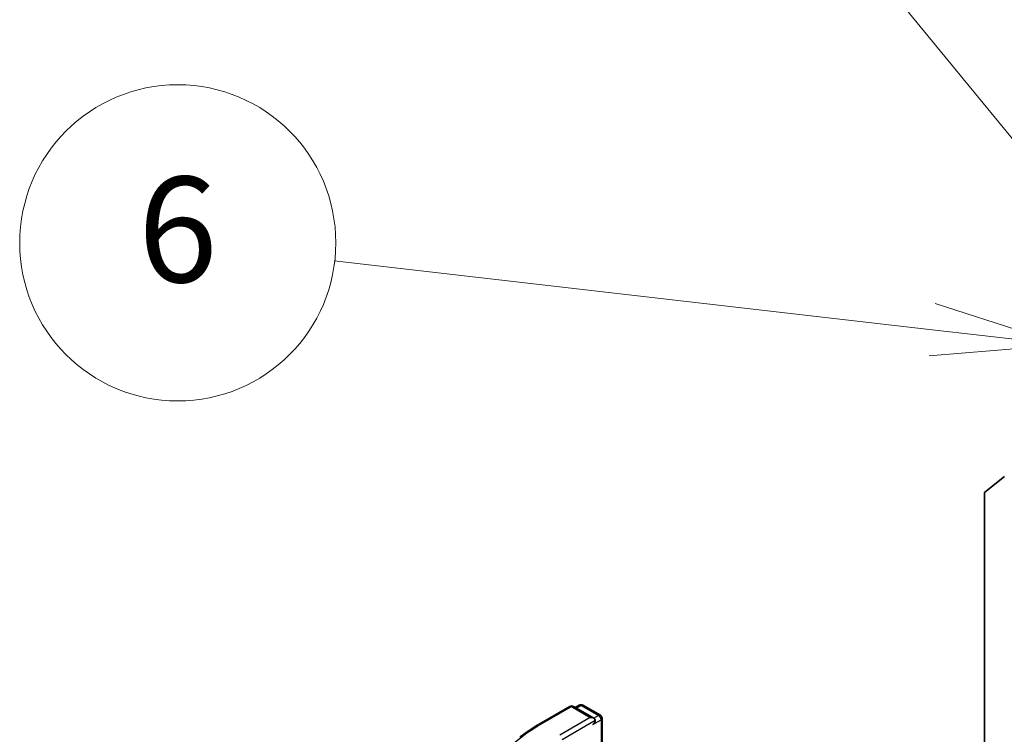
# Model space of a CAD drawing. Units: millimetres. Extents: x 7 to 7877, y 4 to 1830.
# Drawn here: x 126 to 135, y 75 to 82 of the extents above; entities that cross this region are included whole.
import ezdxf

# ---------------------------------------------------------------- set-up
doc = ezdxf.new("R2010")
doc.units = ezdxf.units.MM
doc.header["$LTSCALE"] = 0.5
for name, color, linetype, lineweight in [('Symbol (TK)', 100, 'Continuous', 18), ('Visible (ISO)', 7, 'Continuous', 35), ('Visible Narrow (ISO)', 7, 'Continuous', 25)]:
    doc.layers.add(name, color=color, linetype=linetype, lineweight=lineweight)
doc.styles.add('Note Text (TK2)', font='MS PGothic.ttf')

# ---------------------------------------------------------------- blocks, each defined once
blk = doc.blocks.new('Balloon4')
at = {"layer": 'Symbol (TK)', "color": 100}
for p, q in [((271.485, 160.298), (266.547, 166.339)), ((273.068, 158.363), (271.872, 160.615)), ((271.485, 160.298), (273.068, 158.363)), ((271.098, 159.982), (273.068, 158.363))]:
    blk.add_line(p, q, dxfattribs=at)
at = {"layer": 'Symbol (TK)'}
blk.add_circle((264.65, 168.659), 3, dxfattribs=at)
at = {"layer": 'Symbol (TK)', "color": 7, "insert": (264.65, 168.642), "char_height": 2, "attachment_point": 5, "style": 'Note Text (TK2)'}
blk.add_mtext('7', dxfattribs=at)
blk = doc.blocks.new('Balloon5')
at = {"layer": 'Symbol (TK)', "color": 100}
for p, q in [((269.523, 157.215), (258.174, 158.521)), ((272.007, 156.929), (269.58, 157.711)), ((269.523, 157.215), (272.007, 156.929)), ((269.466, 156.718), (272.007, 156.929))]:
    blk.add_line(p, q, dxfattribs=at)
at = {"layer": 'Symbol (TK)'}
blk.add_circle((255.204, 158.863), 3, dxfattribs=at)
at = {"layer": 'Symbol (TK)', "color": 7, "insert": (255.204, 158.858), "char_height": 2, "attachment_point": 5, "style": 'Note Text (TK2)'}
blk.add_mtext('6', dxfattribs=at)

msp = doc.modelspace()

# ---------------------------------------------------------------- linework, layer by layer
at = {"layer": 'Visible (ISO)'}
for p, q in [((135.2625, 77.0653), (135.4464, 77.2139)), ((135.257, 77.051), (135.257, 70.3376)), ((131.0322, 74.8653), (131.3229, 75.0331)), ((131.5506, 74.9209), (131.3563, 75.0331)), ((131.4124, 75.0449), (131.3741, 75.0228)), ((131.4457, 75.0449), (131.6125, 74.9487)), ((131.6291, 74.9198), (131.6291, 74.6034))]:
    msp.add_line(p, q, dxfattribs=at)
for centre, start, end in [((131.3396, 75.0042), 60, 120), ((131.4291, 75.0161), 60, 120), ((131.5958, 74.9198), 0, 60)]:
    msp.add_arc(centre, 0.0333, start, end, dxfattribs=at)
for centre, major_axis, start_param, end_param in [((135.2806, 77.0374), (-0.0167, 0.0289), 0.09066, 0.785398), ((131.5172, 74.9017), (0.0471, 0), 0, 1.570796), ((131.5408, 74.8881), (-0.0167, -0.0289), 0.785398, 2.356194)]:
    msp.add_ellipse(centre, major_axis=major_axis, ratio=0.57735, start_param=start_param, end_param=end_param, dxfattribs=at)
msp.add_open_spline([(130.8473, 74.7421), (130.8586, 74.7508), (130.8701, 74.7595), (130.8936, 74.7765), (130.9055, 74.7849), (130.9298, 74.8016), (130.9422, 74.8098), (130.9673, 74.826), (130.98, 74.834), (131.0058, 74.8498), (131.0189, 74.8576), (131.0322, 74.8653)], degree=3, knots=[4.5704537, 4.5704537, 4.5704537, 4.5704537, 4.5988407, 4.5988407, 4.6272278, 4.6272278, 4.6556149, 4.6556149, 4.6840019, 4.6840019, 4.712389, 4.712389, 4.712389, 4.712389], dxfattribs=at)
at = {"layer": 'Visible Narrow (ISO)'}
for p, q in [((131.0489, 74.8636), (131.3396, 75.0315)), ((131.3396, 75.0315), (131.5172, 74.9289)), ((131.3838, 75.0172), (131.4291, 75.0433)), ((131.4291, 75.0433), (131.5958, 74.947)), ((131.5958, 74.947), (131.5506, 74.9209)), ((131.5172, 74.9289), (131.2265, 74.7611)), ((131.2501, 74.7202), (131.5644, 74.9017)), ((131.5408, 74.8608), (131.6194, 74.9062)), ((131.6194, 74.9062), (131.6194, 74.5978))]:
    msp.add_line(p, q, dxfattribs=at)
for centre, major_axis, start_param, end_param in [((131.3396, 75.0042), (-0.0167, 0.0289), 5.497787, 6.283185), ((131.3396, 75.0042), (0.0167, 0.0289), 0, 0.785398), ((131.4291, 75.0161), (-0.0167, 0.0289), 5.497787, 6.283185), ((131.4291, 75.0161), (0.0167, 0.0289), 0, 0.785398), ((131.5958, 74.9198), (0.0167, 0.0289), 0, 0.785398), ((131.5958, 74.9198), (-0.0167, 0.0289), 3.926991, 5.497787), ((132.4286, 74.067), (-1.9512, 0), 5.497787, 7.068583), ((131.0489, 74.8364), (-0.0167, 0.0289), 5.497787, 6.283185), ((131.5958, 74.9198), (0.0333, 0), 5.497787, 6.283185)]:
    msp.add_ellipse(centre, major_axis=major_axis, ratio=0.57735, start_param=start_param, end_param=end_param, dxfattribs=at)

# ---------------------------------------------------------------- block references
at = {"layer": 'Symbol (TK)', "xscale": 0.5, "yscale": 0.5, "zscale": 0.5}
for name in ['Balloon4', 'Balloon5']:
    msp.add_blockref(name, (0, 0), dxfattribs=at)

doc.saveas('drawing.dxf')
